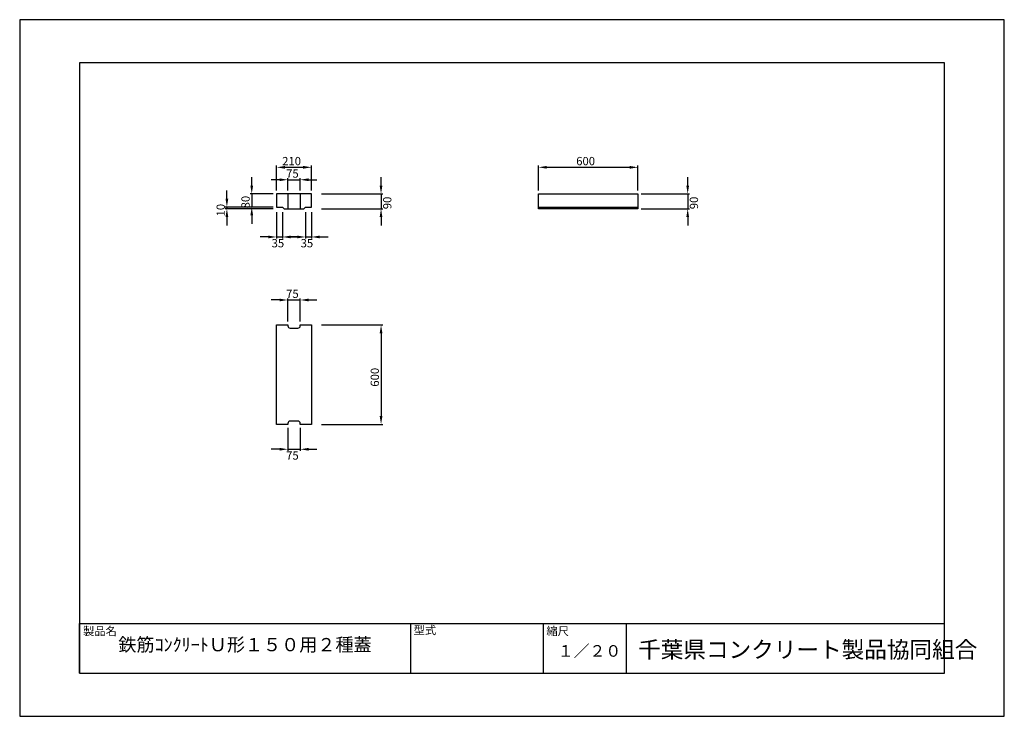
# Model space of a CAD drawing. Extents: x 0 to 5940, y 0 to 4200.
import ezdxf

# ---------------------------------------------------------------- set-up
doc = ezdxf.new("R2010")
doc.units = 0
doc.header["$LTSCALE"] = 10
for name, color, linetype in [('3C1', 7, 'CONTINUOUS'), ('HOJO', 5, 'CONTINUOUS'), ('SUNPO', 144, 'CONTINUOUS')]:
    doc.layers.add(name, color=color, linetype=linetype)
doc.styles.add('ADD', font='romans.shx', dxfattribs={"bigfont": 'bigfont.shx'})

msp = doc.modelspace()

# ---------------------------------------------------------------- linework, layer by layer
at = {"layer": '3C1'}
for p, q in [((1550, 3150), (1550, 3150)), ((1550, 3150), (1550, 3150)), ((1550, 3150), (1550, 3070)), ((1760, 3150), (1550, 3150)), ((1617.5, 3150), (1617.5, 3060)), ((1692.5, 3150), (1692.5, 3060)), ((1760, 3070), (1760, 3150)), ((3130, 3150), (3730, 3150)), ((3130, 3060), (3130, 3150)), ((3730, 3150), (3730, 3060)), ((1550, 3070), (1585, 3070)), ((1585, 3070), (1595, 3060)), ((1595, 3060), (1715, 3060)), ((1715, 3060), (1725, 3070)), ((1725, 3070), (1760, 3070)), ((3130, 3070), (3730, 3070)), ((3730, 3060), (3130, 3060)), ((3130, 3060), (3130, 3060)), ((3130, 3060), (3130, 3060)), ((3130, 3060), (3130, 3060)), ((3130, 3060), (3130, 3060)), ((1550, 1760), (1550, 2360)), ((1550, 2360), (1617.5, 2360)), ((1617.5, 2360), (1617.5, 2355)), ((1632.5, 2340), (1677.5, 2340)), ((1692.5, 2355), (1692.5, 2360)), ((1692.5, 2360), (1760, 2360)), ((1760, 2360), (1760, 1760)), ((1617.5, 1760), (1550, 1760)), ((1617.5, 1765), (1617.5, 1760)), ((1677.5, 1780), (1632.5, 1780)), ((1692.5, 1760), (1692.5, 1765)), ((1760, 1760), (1692.5, 1760))]:
    msp.add_line(p, q, dxfattribs=at)
for centre, start, end in [((1632.5, 2355), 180, 270), ((1677.5, 2355), 270, 0), ((1632.5, 1765), 90, 180), ((1677.5, 1765), 0, 90)]:
    msp.add_arc(centre, 15, start, end, dxfattribs=at)
at = {"layer": 'HOJO'}
for p, q in [((5940, 4200), (0, 4200)), ((0, 4200), (0, 0)), ((5940, 0), (5940, 4200)), ((5580, 3940), (360, 3940)), ((360, 3940), (360, 260)), ((5580, 260), (5580, 3940)), ((360, 560), (5580, 560)), ((360, 260), (360, 560)), ((2360, 260), (2360, 560)), ((3160, 260), (3160, 560)), ((3660, 260), (3660, 560)), ((360, 260), (5580, 260)), ((360, 260), (5580, 260)), ((0, 0), (5940, 0))]:
    msp.add_line(p, q, dxfattribs=at)
at = {"layer": 'SUNPO', "color": 144}
for p, q in [((1550, 3170), (1550, 3320)), ((1600, 3310), (1710, 3310)), ((1760, 3170), (1760, 3320)), ((3130, 3170), (3130, 3320)), ((3180, 3310), (3680, 3310)), ((3730, 3170), (3730, 3320)), ((1400, 3200), (1400, 3250)), ((1567.5, 3235), (1517.5, 3235)), ((1617.5, 3170), (1617.5, 3245)), ((1617.5, 3235), (1692.5, 3235)), ((1692.5, 3170), (1692.5, 3245)), ((1742.5, 3235), (1792.5, 3235)), ((2180, 3200), (2180, 3250)), ((4030, 3200), (4030, 3250)), ((1250, 3120), (1250, 3170)), ((1530, 3150), (1390, 3150)), ((1400, 3150), (1400, 3070)), ((1820, 3150), (2190, 3150)), ((2180, 3150), (2180, 3060)), ((3750, 3150), (4040, 3150)), ((4030, 3150), (4030, 3060)), ((1530, 3070), (1240, 3070)), ((1530, 3060), (1240, 3060)), ((1250, 3070), (1250, 3060)), ((1530, 3070), (1390, 3070)), ((1550, 3040), (1550, 2880)), ((1585, 3040), (1585, 2880)), ((1725, 3040), (1725, 2880)), ((1760, 3040), (1760, 2880)), ((1820, 3060), (2190, 3060)), ((3750, 3060), (4040, 3060)), ((1250, 3010), (1250, 2960)), ((1400, 3020), (1400, 2970)), ((2180, 3010), (2180, 2960)), ((4030, 3010), (4030, 2960)), ((1500, 2890), (1450, 2890)), ((1550, 2890), (1585, 2890)), ((1675, 2890), (1625, 2890)), ((1635, 2890), (1685, 2890)), ((1725, 2890), (1760, 2890)), ((1810, 2890), (1860, 2890)), ((1567.5, 2510), (1517.5, 2510)), ((1617.5, 2380), (1617.5, 2520)), ((1617.5, 2510), (1692.5, 2510)), ((1692.5, 2380), (1692.5, 2520)), ((1742.5, 2510), (1792.5, 2510)), ((1820, 2360), (2190, 2360)), ((2180, 2310), (2180, 1810)), ((1617.5, 1740), (1617.5, 1600)), ((1692.5, 1740), (1692.5, 1600)), ((1820, 1760), (2190, 1760)), ((1567.5, 1610), (1517.5, 1610)), ((1617.5, 1610), (1692.5, 1610)), ((1742.5, 1610), (1792.5, 1610))]:
    msp.add_line(p, q, dxfattribs=at)
for points in [[(1600, 3318.3), (1600, 3301.7), (1550, 3310)], [(1710, 3318.3), (1710, 3301.7), (1760, 3310)], [(3180, 3318.3), (3180, 3301.7), (3130, 3310)], [(3680, 3318.3), (3680, 3301.7), (3730, 3310)], [(1567.5, 3243.3), (1567.5, 3226.7), (1617.5, 3235)], [(1742.5, 3243.3), (1742.5, 3226.7), (1692.5, 3235)], [(1391.7, 3200), (1408.3, 3200), (1400, 3150)], [(2171.7, 3200), (2188.3, 3200), (2180, 3150)], [(4021.7, 3200), (4038.3, 3200), (4030, 3150)], [(1241.7, 3120), (1258.3, 3120), (1250, 3070)], [(1241.7, 3010), (1258.3, 3010), (1250, 3060)], [(1391.7, 3020), (1408.3, 3020), (1400, 3070)], [(2171.7, 3010), (2188.3, 3010), (2180, 3060)], [(4021.7, 3010), (4038.3, 3010), (4030, 3060)], [(1500, 2898.3), (1500, 2881.7), (1550, 2890)], [(1635, 2898.3), (1635, 2881.7), (1585, 2890)], [(1675, 2898.3), (1675, 2881.7), (1725, 2890)], [(1810, 2898.3), (1810, 2881.7), (1760, 2890)], [(1567.5, 2518.3), (1567.5, 2501.7), (1617.5, 2510)], [(1742.5, 2518.3), (1742.5, 2501.7), (1692.5, 2510)], [(2171.7, 2310), (2188.3, 2310), (2180, 2360)], [(2171.7, 1810), (2188.3, 1810), (2180, 1760)], [(1567.5, 1618.3), (1567.5, 1601.7), (1617.5, 1610)], [(1742.5, 1618.3), (1742.5, 1601.7), (1692.5, 1610)]]:
    msp.add_solid(points, dxfattribs=at)

# ---------------------------------------------------------------- texts
at = {"layer": '3C1', "color": 7, "style": 'ADD'}
for s, p in [('210', (1583.6, 3322.5)), ('600', (3357.4, 3322.5)), ('75', (1607.4, 3247.5)), ('35', (1519.9, 2827.5)), ('35', (1694.9, 2827.5)), ('75', (1607.4, 2522.5)), ('75', (1607.4, 1547.5))]:
    msp.add_text(s, height=50, dxfattribs=at).set_placement(p)
for s, p in [('80', (1387.5, 3062.4)), ('90', (2242.5, 3057.4)), ('90', (4092.5, 3057.4)), ('10', (1237.5, 3013.8)), ('600', (2167.5, 1987.4))]:
    msp.add_text(s, height=50, rotation=90, dxfattribs=at).set_placement(p)
at = {"layer": '3C1', "style": 'ADD'}
for s, height, p in [('製品名', 50, (381.9, 488.7)), ('型式', 50, (2376.3, 494.5)), ('縮尺', 50, (3177.5, 488.7)), ('鉄筋ｺﾝｸﾘｰﾄＵ形１５０用２種蓋', 80, (595.1, 392)), ('１／２０', 70, (3246.7, 359.2)), ('千葉県コンクリート製品協同組合', 100, (3730.9, 352.3))]:
    msp.add_text(s, height=height, dxfattribs=at).set_placement(p)

doc.saveas('drawing.dxf')
